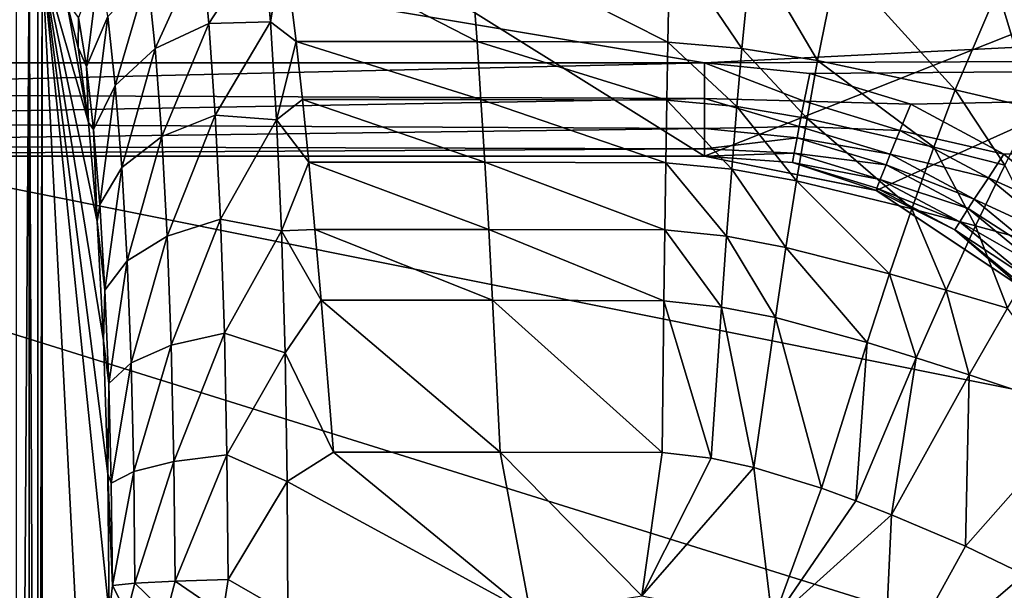
# Model space of a CAD drawing. Extents: x 0 to 53.8, y -0.2 to 36.2.
# Drawn here: x 14.6 to 25.5, y 21.9 to 28.2 of the extents above; entities that cross this region are included whole.
import ezdxf

# ---------------------------------------------------------------- set-up
doc = ezdxf.new("R2010")
doc.units = 0
doc.layers.add('PORCELANA', color=60, linetype='CONTINUOUS')

msp = doc.modelspace()

# ---------------------------------------------------------------- linework, layer by layer
at = {"layer": 'PORCELANA'}
for points in [[(45.342, 35.877, 40.1), (22.2, 26.696, 40.1), (7.5, 35.877, 40.1), (45.342, 35.877, 40.1)], [(7.5, 35.877, 40.1), (22.2, 26.696, 40.1), (7.5, 26.696, 40.1), (7.5, 35.877, 40.1)], [(45.342, 35.877, 40.1), (24.113, 26.315, 40.1), (22.2, 26.696, 40.1), (45.342, 35.877, 40.1)], [(25.736, 25.231, 40.1), (24.113, 26.315, 40.1), (45.342, 35.877, 40.1), (25.736, 25.231, 40.1)], [(22.2, 27.735, 42.41), (52.458, 29.252, 42.346), (7.8, 30.139, 42.305), (22.2, 27.735, 42.41)], [(22.2, 27.735, 42.41), (7.8, 30.139, 42.305), (7.8, 27.735, 42.41), (22.2, 27.735, 42.41)], [(39.765, 29.246, 0), (43.844, 20.445, 0), (0, 29.246, 0), (39.765, 29.246, 0)], [(0, 29.246, 0), (43.844, 20.445, 0), (43.844, 15.546, 0), (0, 29.246, 0)], [(0, 29.246, 0), (43.844, 15.546, 0), (0, 6.746, 0), (0, 29.246, 0)], [(52.639, 27.857, 42.405), (52.458, 29.252, 42.346), (22.2, 27.735, 42.41), (52.639, 27.857, 42.405)], [(16.676, 28.176, 29.035), (17.283, 29.106, 30.039), (16.594, 29.033, 30.148), (16.676, 28.176, 29.035)], [(16.676, 28.176, 29.035), (17.362, 28.194, 28.879), (17.283, 29.106, 30.039), (16.676, 28.176, 29.035)], [(17.513, 29.086, 30.01), (17.283, 29.106, 30.039), (17.362, 28.194, 28.879), (17.513, 29.086, 30.01)], [(17.362, 28.194, 28.879), (17.651, 27.975, 28.652), (17.513, 29.086, 30.01), (17.362, 28.194, 28.879)], [(17.651, 27.975, 28.652), (19.666, 27.975, 28.652), (17.513, 29.086, 30.01), (17.651, 27.975, 28.652)], [(17.513, 29.086, 30.01), (19.666, 27.975, 28.652), (19.58, 29.086, 30.01), (17.513, 29.086, 30.01)], [(19.666, 27.975, 28.652), (21.791, 27.968, 28.651), (19.58, 29.086, 30.01), (19.666, 27.975, 28.652)], [(21.812, 29.08, 30.009), (19.58, 29.086, 30.01), (21.791, 27.968, 28.651), (21.812, 29.08, 30.009)], [(21.812, 29.08, 30.009), (21.791, 27.968, 28.651), (22.615, 27.895, 28.644), (21.812, 29.08, 30.009)], [(22.726, 29.009, 29.999), (21.812, 29.08, 30.009), (22.615, 27.895, 28.644), (22.726, 29.009, 29.999)], [(16.594, 29.033, 30.148), (15.994, 28.717, 30.299), (16.079, 27.895, 29.235), (16.594, 29.033, 30.148)], [(16.594, 29.033, 30.148), (16.079, 27.895, 29.235), (16.676, 28.176, 29.035), (16.594, 29.033, 30.148)], [(22.726, 29.009, 29.999), (22.615, 27.895, 28.644), (23.458, 27.761, 28.628), (22.726, 29.009, 29.999)], [(23.458, 27.761, 28.628), (23.685, 28.878, 29.978), (22.726, 29.009, 29.999), (23.458, 27.761, 28.628)], [(14.53, 28.873, 36.97), (14.53, 7.119, 36.97), (14.674, 28.873, 36.788), (14.53, 28.873, 36.97)], [(14.674, 28.873, 36.788), (14.53, 7.119, 36.97), (14.674, 7.119, 36.788), (14.674, 28.873, 36.788)], [(14.674, 28.873, 36.788), (14.674, 7.119, 36.788), (14.772, 7.119, 36.577), (14.674, 28.873, 36.788)], [(14.772, 7.119, 36.577), (14.772, 28.873, 36.577), (14.674, 28.873, 36.788), (14.772, 7.119, 36.577)], [(14.819, 7.119, 36.35), (14.819, 28.873, 36.35), (14.772, 7.119, 36.577), (14.819, 7.119, 36.35)], [(14.772, 7.119, 36.577), (14.819, 28.873, 36.35), (14.772, 28.873, 36.577), (14.772, 7.119, 36.577)], [(15.504, 24.64, 28.522), (14.819, 28.873, 36.35), (15.55, 23.155, 28.001), (15.504, 24.64, 28.522)], [(15.334, 27.073, 30.467), (15.089, 28.424, 33.273), (14.819, 28.873, 36.35), (15.334, 27.073, 30.467)], [(15.334, 27.073, 30.467), (14.819, 28.873, 36.35), (15.431, 25.966, 29.359), (15.334, 27.073, 30.467)], [(15.431, 25.966, 29.359), (14.819, 28.873, 36.35), (15.504, 24.64, 28.522), (15.431, 25.966, 29.359)], [(14.819, 7.119, 36.35), (15.565, 14.396, 27.826), (14.819, 28.873, 36.35), (14.819, 7.119, 36.35)], [(14.819, 28.873, 36.35), (15.565, 14.396, 27.826), (15.565, 21.596, 27.826), (14.819, 28.873, 36.35)], [(14.819, 28.873, 36.35), (15.565, 21.596, 27.826), (15.55, 23.155, 28.001), (14.819, 28.873, 36.35)], [(23.458, 27.761, 28.628), (24.995, 27.434, 28.587), (23.685, 28.878, 29.978), (23.458, 27.761, 28.628)], [(24.995, 27.434, 28.587), (25.468, 28.552, 29.921), (23.685, 28.878, 29.978), (24.995, 27.434, 28.587)], [(15.456, 28.854, 31.666), (15.224, 28.241, 31.914), (15.312, 27.694, 30.899), (15.456, 28.854, 31.666)], [(15.456, 28.854, 31.666), (15.312, 27.694, 30.899), (15.549, 28.252, 30.56), (15.456, 28.854, 31.666)], [(15.633, 27.484, 29.565), (15.994, 28.717, 30.299), (15.549, 28.252, 30.56), (15.633, 27.484, 29.565)], [(15.633, 27.484, 29.565), (16.079, 27.895, 29.235), (15.994, 28.717, 30.299), (15.633, 27.484, 29.565)], [(24.995, 27.434, 28.587), (25.865, 27.23, 28.561), (25.468, 28.552, 29.921), (24.995, 27.434, 28.587)], [(25.865, 27.23, 28.561), (26.49, 28.349, 29.885), (25.468, 28.552, 29.921), (25.865, 27.23, 28.561)], [(15.224, 28.241, 31.914), (15.089, 28.424, 33.273), (15.218, 27.907, 31.797), (15.224, 28.241, 31.914)], [(15.218, 27.907, 31.797), (15.089, 28.424, 33.273), (15.334, 27.073, 30.467), (15.218, 27.907, 31.797)], [(15.224, 28.241, 31.914), (15.218, 27.907, 31.797), (15.312, 27.694, 30.899), (15.224, 28.241, 31.914)], [(15.549, 28.252, 30.56), (15.312, 27.694, 30.899), (15.392, 26.993, 29.985), (15.549, 28.252, 30.56)], [(15.549, 28.252, 30.56), (15.392, 26.993, 29.985), (15.633, 27.484, 29.565), (15.549, 28.252, 30.56)], [(16.676, 28.176, 29.035), (16.079, 27.895, 29.235), (16.152, 26.916, 28.315), (16.676, 28.176, 29.035)], [(16.676, 28.176, 29.035), (16.152, 26.916, 28.315), (16.747, 27.154, 28.072), (16.676, 28.176, 29.035)], [(16.747, 27.154, 28.072), (17.362, 28.194, 28.879), (16.676, 28.176, 29.035), (16.747, 27.154, 28.072)], [(17.362, 28.194, 28.879), (16.747, 27.154, 28.072), (17.43, 27.101, 27.881), (17.362, 28.194, 28.879)], [(17.43, 27.101, 27.881), (17.651, 27.975, 28.652), (17.362, 28.194, 28.879), (17.43, 27.101, 27.881)], [(15.312, 27.694, 30.899), (15.218, 27.907, 31.797), (15.334, 27.073, 30.467), (15.312, 27.694, 30.899)], [(15.706, 26.57, 28.704), (16.079, 27.895, 29.235), (15.633, 27.484, 29.565), (15.706, 26.57, 28.704)], [(15.706, 26.57, 28.704), (16.152, 26.916, 28.315), (16.079, 27.895, 29.235), (15.706, 26.57, 28.704)], [(17.43, 27.101, 27.881), (17.72, 27.328, 28.063), (17.651, 27.975, 28.652), (17.43, 27.101, 27.881)], [(17.651, 27.975, 28.652), (17.72, 27.328, 28.063), (19.709, 27.328, 28.063), (17.651, 27.975, 28.652)], [(17.651, 27.975, 28.652), (19.709, 27.328, 28.063), (19.666, 27.975, 28.652), (17.651, 27.975, 28.652)], [(19.666, 27.975, 28.652), (19.709, 27.328, 28.063), (21.78, 27.322, 28.062), (19.666, 27.975, 28.652)], [(19.666, 27.975, 28.652), (21.78, 27.322, 28.062), (21.791, 27.968, 28.651), (19.666, 27.975, 28.652)], [(21.791, 27.968, 28.651), (21.78, 27.322, 28.062), (22.559, 27.248, 28.056), (21.791, 27.968, 28.651)], [(21.791, 27.968, 28.651), (22.559, 27.248, 28.056), (22.615, 27.895, 28.644), (21.791, 27.968, 28.651)], [(22.615, 27.895, 28.644), (22.559, 27.248, 28.056), (23.343, 27.116, 28.044), (22.615, 27.895, 28.644)], [(22.615, 27.895, 28.644), (23.343, 27.116, 28.044), (23.458, 27.761, 28.628), (22.615, 27.895, 28.644)], [(23.372, 27.619, 42.415), (52.639, 27.857, 42.405), (22.2, 27.735, 42.41), (23.372, 27.619, 42.415)], [(23.372, 27.619, 42.415), (24.499, 27.275, 42.428), (52.639, 27.857, 42.405), (23.372, 27.619, 42.415)], [(52.639, 27.857, 42.405), (24.499, 27.275, 42.428), (25.537, 26.717, 42.448), (52.639, 27.857, 42.405)], [(52.639, 27.857, 42.405), (25.537, 26.717, 42.448), (26.447, 25.966, 42.473), (52.639, 27.857, 42.405)], [(7.7, 27.398, 42.366), (22.2, 27.735, 42.41), (7.8, 27.735, 42.41), (7.7, 27.398, 42.366)], [(22.2, 27.735, 42.41), (7.7, 27.398, 42.366), (22.2, 27.34, 42.346), (22.2, 27.735, 42.41)], [(15.312, 27.694, 30.899), (15.334, 27.073, 30.467), (15.392, 26.993, 29.985), (15.312, 27.694, 30.899)], [(23.372, 27.619, 42.415), (22.2, 27.735, 42.41), (23.311, 27.308, 42.376), (23.372, 27.619, 42.415)], [(23.311, 27.308, 42.376), (22.2, 27.735, 42.41), (22.2, 27.34, 42.346), (23.311, 27.308, 42.376)], [(23.458, 27.761, 28.628), (23.343, 27.116, 28.044), (24.754, 26.795, 28.01), (23.458, 27.761, 28.628)], [(23.458, 27.761, 28.628), (24.754, 26.795, 28.01), (24.995, 27.434, 28.587), (23.458, 27.761, 28.628)], [(23.311, 27.308, 42.376), (24.499, 27.275, 42.428), (23.372, 27.619, 42.415), (23.311, 27.308, 42.376)], [(15.633, 27.484, 29.565), (15.392, 26.993, 29.985), (15.461, 26.157, 29.193), (15.633, 27.484, 29.565)], [(15.633, 27.484, 29.565), (15.461, 26.157, 29.193), (15.706, 26.57, 28.704), (15.633, 27.484, 29.565)], [(24.995, 27.434, 28.587), (24.754, 26.795, 28.01), (25.545, 26.596, 27.989), (24.995, 27.434, 28.587)], [(24.995, 27.434, 28.587), (25.545, 26.596, 27.989), (25.865, 27.23, 28.561), (24.995, 27.434, 28.587)], [(22.2, 27.34, 42.346), (7.7, 27.398, 42.366), (7.606, 27.08, 42.199), (22.2, 27.34, 42.346)], [(22.2, 27.34, 42.346), (7.606, 27.08, 42.199), (22.2, 27.003, 42.132), (22.2, 27.34, 42.346)], [(17.43, 27.101, 27.881), (17.79, 26.629, 27.539), (17.72, 27.328, 28.063), (17.43, 27.101, 27.881)], [(17.79, 26.629, 27.539), (19.752, 26.629, 27.539), (17.72, 27.328, 28.063), (17.79, 26.629, 27.539)], [(17.72, 27.328, 28.063), (19.752, 26.629, 27.539), (19.709, 27.328, 28.063), (17.72, 27.328, 28.063)], [(19.709, 27.328, 28.063), (19.752, 26.629, 27.539), (21.77, 26.622, 27.539), (19.709, 27.328, 28.063)], [(19.709, 27.328, 28.063), (21.77, 26.622, 27.539), (21.78, 27.322, 28.062), (19.709, 27.328, 28.063)], [(23.311, 27.308, 42.376), (22.2, 27.34, 42.346), (23.255, 27.025, 42.239), (23.311, 27.308, 42.376)], [(23.255, 27.025, 42.239), (22.2, 27.34, 42.346), (22.2, 27.003, 42.132), (23.255, 27.025, 42.239)], [(21.78, 27.322, 28.062), (21.77, 26.622, 27.539), (22.503, 26.55, 27.534), (21.78, 27.322, 28.062)], [(21.78, 27.322, 28.062), (22.503, 26.55, 27.534), (22.559, 27.248, 28.056), (21.78, 27.322, 28.062)], [(23.226, 26.421, 27.525), (22.559, 27.248, 28.056), (22.503, 26.55, 27.534), (23.226, 26.421, 27.525)], [(23.343, 27.116, 28.044), (22.559, 27.248, 28.056), (23.226, 26.421, 27.525), (23.343, 27.116, 28.044)], [(23.255, 27.025, 42.239), (24.378, 26.983, 42.388), (23.311, 27.308, 42.376), (23.255, 27.025, 42.239)], [(23.311, 27.308, 42.376), (24.378, 26.983, 42.388), (24.499, 27.275, 42.428), (23.311, 27.308, 42.376)], [(24.378, 26.983, 42.388), (25.537, 26.717, 42.448), (24.499, 27.275, 42.428), (24.378, 26.983, 42.388)], [(16.152, 26.916, 28.315), (16.212, 25.803, 27.559), (16.747, 27.154, 28.072), (16.152, 26.916, 28.315)], [(16.747, 27.154, 28.072), (16.212, 25.803, 27.559), (16.805, 25.993, 27.281), (16.747, 27.154, 28.072)], [(16.747, 27.154, 28.072), (16.805, 25.993, 27.281), (17.43, 27.101, 27.881), (16.747, 27.154, 28.072)], [(24.509, 26.11, 27.499), (23.343, 27.116, 28.044), (23.226, 26.421, 27.525), (24.509, 26.11, 27.499)], [(24.509, 26.11, 27.499), (24.754, 26.795, 28.01), (23.343, 27.116, 28.044), (24.509, 26.11, 27.499)], [(22.2, 27.003, 42.132), (7.606, 27.08, 42.199), (7.532, 26.819, 41.891), (22.2, 27.003, 42.132)], [(22.2, 27.003, 42.132), (7.532, 26.819, 41.891), (22.2, 26.776, 41.803), (22.2, 27.003, 42.132)], [(15.392, 26.993, 29.985), (15.334, 27.073, 30.467), (15.431, 25.966, 29.359), (15.392, 26.993, 29.985)], [(15.392, 26.993, 29.985), (15.431, 25.966, 29.359), (15.461, 26.157, 29.193), (15.392, 26.993, 29.985)], [(17.43, 27.101, 27.881), (16.805, 25.993, 27.281), (17.484, 25.862, 27.076), (17.43, 27.101, 27.881)], [(17.484, 25.862, 27.076), (17.79, 26.629, 27.539), (17.43, 27.101, 27.881), (17.484, 25.862, 27.076)], [(23.255, 27.025, 42.239), (22.2, 27.003, 42.132), (23.231, 26.901, 42.136), (23.255, 27.025, 42.239)], [(22.2, 27.003, 42.132), (22.2, 26.776, 41.803), (23.231, 26.901, 42.136), (22.2, 27.003, 42.132)], [(23.231, 26.901, 42.136), (24.27, 26.717, 42.251), (23.255, 27.025, 42.239), (23.231, 26.901, 42.136)], [(23.255, 27.025, 42.239), (24.27, 26.717, 42.251), (24.378, 26.983, 42.388), (23.255, 27.025, 42.239)], [(15.706, 26.57, 28.704), (15.765, 25.53, 27.996), (16.152, 26.916, 28.315), (15.706, 26.57, 28.704)], [(16.152, 26.916, 28.315), (15.765, 25.53, 27.996), (16.212, 25.803, 27.559), (16.152, 26.916, 28.315)], [(23.231, 26.901, 42.136), (22.2, 26.776, 41.803), (23.199, 26.728, 41.909), (23.231, 26.901, 42.136)], [(23.231, 26.901, 42.136), (23.199, 26.728, 41.909), (24.223, 26.6, 42.147), (23.231, 26.901, 42.136)], [(23.231, 26.901, 42.136), (24.223, 26.6, 42.147), (24.27, 26.717, 42.251), (23.231, 26.901, 42.136)], [(25.363, 26.455, 42.407), (24.378, 26.983, 42.388), (24.27, 26.717, 42.251), (25.363, 26.455, 42.407)], [(25.363, 26.455, 42.407), (25.537, 26.717, 42.448), (24.378, 26.983, 42.388), (25.363, 26.455, 42.407)], [(22.2, 26.776, 41.803), (7.532, 26.819, 41.891), (7.5, 26.697, 41.449), (22.2, 26.776, 41.803)], [(22.2, 26.776, 41.803), (7.5, 26.697, 41.449), (22.2, 26.696, 41.411), (22.2, 26.776, 41.803)], [(22.2, 26.696, 41.411), (23.199, 26.728, 41.909), (22.2, 26.776, 41.803), (22.2, 26.696, 41.411)], [(25.221, 25.919, 27.482), (24.754, 26.795, 28.01), (24.509, 26.11, 27.499), (25.221, 25.919, 27.482)], [(25.221, 25.919, 27.482), (25.545, 26.596, 27.989), (24.754, 26.795, 28.01), (25.221, 25.919, 27.482)], [(22.2, 26.696, 41.411), (7.5, 26.697, 41.449), (7.5, 26.696, 41.437), (22.2, 26.696, 41.411)], [(22.2, 26.696, 41.411), (7.5, 26.696, 41.411), (22.2, 26.696, 40.1), (22.2, 26.696, 41.411)], [(22.2, 26.696, 40.1), (7.5, 26.696, 41.411), (7.5, 26.696, 40.1), (22.2, 26.696, 40.1)], [(7.5, 26.696, 41.411), (22.2, 26.696, 41.411), (7.5, 26.696, 41.424), (7.5, 26.696, 41.411)], [(22.2, 26.696, 41.411), (7.5, 26.696, 41.437), (7.5, 26.696, 41.424), (22.2, 26.696, 41.411)], [(22.2, 26.696, 41.411), (23.18, 26.625, 41.641), (23.199, 26.728, 41.909), (22.2, 26.696, 41.411)], [(24.113, 26.315, 40.1), (24.115, 26.314, 41.428), (22.2, 26.696, 41.411), (24.113, 26.315, 40.1)], [(24.113, 26.315, 40.1), (22.2, 26.696, 41.411), (22.2, 26.696, 40.1), (24.113, 26.315, 40.1)], [(24.115, 26.314, 41.428), (23.18, 26.625, 41.641), (22.2, 26.696, 41.411), (24.115, 26.314, 41.428)], [(23.18, 26.625, 41.641), (24.159, 26.437, 41.921), (23.199, 26.728, 41.909), (23.18, 26.625, 41.641)], [(24.223, 26.6, 42.147), (23.199, 26.728, 41.909), (24.159, 26.437, 41.921), (24.223, 26.6, 42.147)], [(24.27, 26.717, 42.251), (24.223, 26.6, 42.147), (25.206, 26.216, 42.269), (24.27, 26.717, 42.251)], [(24.27, 26.717, 42.251), (25.206, 26.216, 42.269), (25.363, 26.455, 42.407), (24.27, 26.717, 42.251)], [(26.447, 25.966, 42.473), (25.537, 26.717, 42.448), (25.363, 26.455, 42.407), (26.447, 25.966, 42.473)], [(15.461, 26.157, 29.193), (15.518, 25.204, 28.542), (15.706, 26.57, 28.704), (15.461, 26.157, 29.193)], [(15.706, 26.57, 28.704), (15.518, 25.204, 28.542), (15.765, 25.53, 27.996), (15.706, 26.57, 28.704)], [(17.484, 25.862, 27.076), (17.859, 25.88, 27.086), (17.79, 26.629, 27.539), (17.484, 25.862, 27.076)], [(19.795, 25.88, 27.086), (19.752, 26.629, 27.539), (17.79, 26.629, 27.539), (19.795, 25.88, 27.086)], [(17.79, 26.629, 27.539), (17.859, 25.88, 27.086), (19.795, 25.88, 27.086), (17.79, 26.629, 27.539)], [(21.759, 25.874, 27.085), (21.77, 26.622, 27.539), (19.752, 26.629, 27.539), (21.759, 25.874, 27.085)], [(19.795, 25.88, 27.086), (21.759, 25.874, 27.085), (19.752, 26.629, 27.539), (19.795, 25.88, 27.086)], [(21.759, 25.874, 27.085), (22.446, 25.803, 27.082), (21.77, 26.622, 27.539), (21.759, 25.874, 27.085)], [(21.77, 26.622, 27.539), (22.446, 25.803, 27.082), (22.503, 26.55, 27.534), (21.77, 26.622, 27.539)], [(24.115, 26.314, 41.428), (24.122, 26.339, 41.654), (23.18, 26.625, 41.641), (24.115, 26.314, 41.428)], [(23.18, 26.625, 41.641), (24.122, 26.339, 41.654), (24.159, 26.437, 41.921), (23.18, 26.625, 41.641)], [(24.223, 26.6, 42.147), (24.159, 26.437, 41.921), (25.138, 26.111, 42.166), (24.223, 26.6, 42.147)], [(25.138, 26.111, 42.166), (25.206, 26.216, 42.269), (24.223, 26.6, 42.147), (25.138, 26.111, 42.166)], [(25.999, 25.706, 27.464), (25.545, 26.596, 27.989), (25.221, 25.919, 27.482), (25.999, 25.706, 27.464)], [(23.108, 25.679, 27.075), (22.503, 26.55, 27.534), (22.446, 25.803, 27.082), (23.108, 25.679, 27.075)], [(23.226, 26.421, 27.525), (22.503, 26.55, 27.534), (23.108, 25.679, 27.075), (23.226, 26.421, 27.525)], [(25.363, 26.455, 42.407), (25.206, 26.216, 42.269), (26.226, 25.745, 42.43), (25.363, 26.455, 42.407)], [(25.363, 26.455, 42.407), (26.226, 25.745, 42.43), (26.447, 25.966, 42.473), (25.363, 26.455, 42.407)], [(23.226, 26.421, 27.525), (23.108, 25.679, 27.075), (24.262, 25.383, 27.056), (23.226, 26.421, 27.525)], [(24.262, 25.383, 27.056), (24.509, 26.11, 27.499), (23.226, 26.421, 27.525), (24.262, 25.383, 27.056)], [(24.115, 26.314, 41.428), (24.991, 25.875, 41.673), (24.122, 26.339, 41.654), (24.115, 26.314, 41.428)], [(24.159, 26.437, 41.921), (24.122, 26.339, 41.654), (25.045, 25.963, 41.939), (24.159, 26.437, 41.921)], [(25.045, 25.963, 41.939), (24.122, 26.339, 41.654), (24.991, 25.875, 41.673), (25.045, 25.963, 41.939)], [(25.138, 26.111, 42.166), (24.159, 26.437, 41.921), (25.045, 25.963, 41.939), (25.138, 26.111, 42.166)], [(25.736, 25.231, 40.1), (24.115, 26.314, 41.428), (24.113, 26.315, 40.1), (25.736, 25.231, 40.1)], [(25.736, 25.231, 40.1), (25.739, 25.228, 41.473), (24.115, 26.314, 41.428), (25.736, 25.231, 40.1)], [(25.739, 25.228, 41.473), (24.991, 25.875, 41.673), (24.115, 26.314, 41.428), (25.739, 25.228, 41.473)], [(15.461, 26.157, 29.193), (15.431, 25.966, 29.359), (15.518, 25.204, 28.542), (15.461, 26.157, 29.193)], [(25.138, 26.111, 42.166), (26.027, 25.542, 42.292), (25.206, 26.216, 42.269), (25.138, 26.111, 42.166)], [(26.027, 25.542, 42.292), (26.226, 25.745, 42.43), (25.206, 26.216, 42.269), (26.027, 25.542, 42.292)], [(24.262, 25.383, 27.056), (24.892, 25.201, 27.044), (24.509, 26.11, 27.499), (24.262, 25.383, 27.056)], [(24.892, 25.201, 27.044), (25.221, 25.919, 27.482), (24.509, 26.11, 27.499), (24.892, 25.201, 27.044)], [(25.138, 26.111, 42.166), (25.045, 25.963, 41.939), (25.94, 25.452, 42.188), (25.138, 26.111, 42.166)], [(25.94, 25.452, 42.188), (26.027, 25.542, 42.292), (25.138, 26.111, 42.166), (25.94, 25.452, 42.188)], [(15.431, 25.966, 29.359), (15.504, 24.64, 28.522), (15.518, 25.204, 28.542), (15.431, 25.966, 29.359)], [(16.212, 25.803, 27.559), (16.257, 24.588, 26.988), (16.805, 25.993, 27.281), (16.212, 25.803, 27.559)], [(16.805, 25.993, 27.281), (16.257, 24.588, 26.988), (16.849, 24.723, 26.684), (16.805, 25.993, 27.281)], [(16.805, 25.993, 27.281), (16.849, 24.723, 26.684), (17.484, 25.862, 27.076), (16.805, 25.993, 27.281)], [(24.892, 25.201, 27.044), (25.576, 25, 27.03), (25.221, 25.919, 27.482), (24.892, 25.201, 27.044)], [(25.045, 25.963, 41.939), (24.991, 25.875, 41.673), (25.821, 25.326, 41.962), (25.045, 25.963, 41.939)], [(25.94, 25.452, 42.188), (25.045, 25.963, 41.939), (25.821, 25.326, 41.962), (25.94, 25.452, 42.188)], [(25.576, 25, 27.03), (25.999, 25.706, 27.464), (25.221, 25.919, 27.482), (25.576, 25, 27.03)], [(15.765, 25.53, 27.996), (15.81, 24.394, 27.462), (16.212, 25.803, 27.559), (15.765, 25.53, 27.996)], [(16.212, 25.803, 27.559), (15.81, 24.394, 27.462), (16.257, 24.588, 26.988), (16.212, 25.803, 27.559)], [(17.484, 25.862, 27.076), (16.849, 24.723, 26.684), (17.525, 24.505, 26.483), (17.484, 25.862, 27.076)], [(17.928, 25.089, 26.705), (17.859, 25.88, 27.086), (17.484, 25.862, 27.076), (17.928, 25.089, 26.705)], [(17.525, 24.505, 26.483), (17.928, 25.089, 26.705), (17.484, 25.862, 27.076), (17.525, 24.505, 26.483)], [(19.795, 25.88, 27.086), (17.859, 25.88, 27.086), (19.838, 25.089, 26.705), (19.795, 25.88, 27.086)], [(17.928, 25.089, 26.705), (19.838, 25.089, 26.705), (17.859, 25.88, 27.086), (17.928, 25.089, 26.705)], [(21.748, 25.083, 26.705), (21.759, 25.874, 27.085), (19.795, 25.88, 27.086), (21.748, 25.083, 26.705)], [(19.795, 25.88, 27.086), (19.838, 25.089, 26.705), (21.748, 25.083, 26.705), (19.795, 25.88, 27.086)], [(21.748, 25.083, 26.705), (22.389, 25.014, 26.703), (21.759, 25.874, 27.085), (21.748, 25.083, 26.705)], [(22.389, 25.014, 26.703), (22.446, 25.803, 27.082), (21.759, 25.874, 27.085), (22.389, 25.014, 26.703)], [(22.99, 24.896, 26.698), (22.446, 25.803, 27.082), (22.389, 25.014, 26.703), (22.99, 24.896, 26.698)], [(23.108, 25.679, 27.075), (22.446, 25.803, 27.082), (22.99, 24.896, 26.698), (23.108, 25.679, 27.075)], [(25.821, 25.326, 41.962), (24.991, 25.875, 41.673), (25.753, 25.25, 41.697), (25.821, 25.326, 41.962)], [(25.739, 25.228, 41.473), (25.753, 25.25, 41.697), (24.991, 25.875, 41.673), (25.739, 25.228, 41.473)], [(23.108, 25.679, 27.075), (22.99, 24.896, 26.698), (24.012, 24.619, 26.686), (23.108, 25.679, 27.075)], [(24.262, 25.383, 27.056), (23.108, 25.679, 27.075), (24.012, 24.619, 26.686), (24.262, 25.383, 27.056)], [(15.518, 25.204, 28.542), (15.561, 24.163, 28.05), (15.765, 25.53, 27.996), (15.518, 25.204, 28.542)], [(15.765, 25.53, 27.996), (15.561, 24.163, 28.05), (15.81, 24.394, 27.462), (15.765, 25.53, 27.996)], [(24.262, 25.383, 27.056), (24.012, 24.619, 26.686), (24.56, 24.448, 26.677), (24.262, 25.383, 27.056)], [(24.56, 24.448, 26.677), (24.892, 25.201, 27.044), (24.262, 25.383, 27.056), (24.56, 24.448, 26.677)], [(15.518, 25.204, 28.542), (15.504, 24.64, 28.522), (15.561, 24.163, 28.05), (15.518, 25.204, 28.542)], [(24.56, 24.448, 26.677), (25.149, 24.26, 26.668), (24.892, 25.201, 27.044), (24.56, 24.448, 26.677)], [(25.149, 24.26, 26.668), (25.576, 25, 27.03), (24.892, 25.201, 27.044), (25.149, 24.26, 26.668)], [(17.525, 24.505, 26.483), (18.066, 23.398, 26.182), (17.928, 25.089, 26.705), (17.525, 24.505, 26.483)], [(17.928, 25.089, 26.705), (18.066, 23.398, 26.182), (19.924, 23.398, 26.182), (17.928, 25.089, 26.705)], [(19.924, 23.398, 26.182), (19.838, 25.089, 26.705), (17.928, 25.089, 26.705), (19.924, 23.398, 26.182)], [(21.748, 25.083, 26.705), (19.838, 25.089, 26.705), (21.727, 23.392, 26.182), (21.748, 25.083, 26.705)], [(19.924, 23.398, 26.182), (21.727, 23.392, 26.182), (19.838, 25.089, 26.705), (19.924, 23.398, 26.182)], [(21.748, 25.083, 26.705), (21.727, 23.392, 26.182), (22.274, 23.329, 26.181), (21.748, 25.083, 26.705)], [(22.274, 23.329, 26.181), (22.389, 25.014, 26.703), (21.748, 25.083, 26.705), (22.274, 23.329, 26.181)], [(22.75, 23.227, 26.18), (22.389, 25.014, 26.703), (22.274, 23.329, 26.181), (22.75, 23.227, 26.18)], [(22.99, 24.896, 26.698), (22.389, 25.014, 26.703), (22.75, 23.227, 26.18), (22.99, 24.896, 26.698)], [(25.149, 24.26, 26.668), (26.425, 23.837, 26.648), (25.576, 25, 27.03), (25.149, 24.26, 26.668)], [(22.75, 23.227, 26.18), (23.505, 22.994, 26.176), (22.99, 24.896, 26.698), (22.75, 23.227, 26.18)], [(24.012, 24.619, 26.686), (22.99, 24.896, 26.698), (23.505, 22.994, 26.176), (24.012, 24.619, 26.686)], [(16.257, 24.588, 26.988), (16.287, 23.292, 26.615), (16.849, 24.723, 26.684), (16.257, 24.588, 26.988)], [(16.849, 24.723, 26.684), (16.287, 23.292, 26.615), (16.877, 23.368, 26.293), (16.849, 24.723, 26.684)], [(16.849, 24.723, 26.684), (16.877, 23.368, 26.293), (17.525, 24.505, 26.483), (16.849, 24.723, 26.684)], [(15.504, 24.64, 28.522), (15.55, 23.155, 28.001), (15.561, 24.163, 28.05), (15.504, 24.64, 28.522)], [(15.81, 24.394, 27.462), (15.84, 23.182, 27.113), (16.257, 24.588, 26.988), (15.81, 24.394, 27.462)], [(16.257, 24.588, 26.988), (15.84, 23.182, 27.113), (16.287, 23.292, 26.615), (16.257, 24.588, 26.988)], [(24.012, 24.619, 26.686), (23.505, 22.994, 26.176), (23.887, 22.853, 26.174), (24.012, 24.619, 26.686)], [(24.56, 24.448, 26.677), (24.012, 24.619, 26.686), (23.887, 22.853, 26.174), (24.56, 24.448, 26.677)], [(17.525, 24.505, 26.483), (16.877, 23.368, 26.293), (17.549, 23.071, 26.121), (17.525, 24.505, 26.483)], [(17.549, 23.071, 26.121), (18.066, 23.398, 26.182), (17.525, 24.505, 26.483), (17.549, 23.071, 26.121)], [(15.561, 24.163, 28.05), (15.589, 23.051, 27.728), (15.81, 24.394, 27.462), (15.561, 24.163, 28.05)], [(15.81, 24.394, 27.462), (15.589, 23.051, 27.728), (15.84, 23.182, 27.113), (15.81, 24.394, 27.462)], [(24.56, 24.448, 26.677), (23.887, 22.853, 26.174), (24.282, 22.699, 26.172), (24.56, 24.448, 26.677)], [(24.282, 22.699, 26.172), (25.149, 24.26, 26.668), (24.56, 24.448, 26.677), (24.282, 22.699, 26.172)], [(24.282, 22.699, 26.172), (25.108, 22.349, 26.166), (25.149, 24.26, 26.668), (24.282, 22.699, 26.172)], [(25.108, 22.349, 26.166), (26.425, 23.837, 26.648), (25.149, 24.26, 26.668), (25.108, 22.349, 26.166)], [(15.561, 24.163, 28.05), (15.55, 23.155, 28.001), (15.589, 23.051, 27.728), (15.561, 24.163, 28.05)], [(25.108, 22.349, 26.166), (25.764, 22.031, 26.161), (26.425, 23.837, 26.648), (25.108, 22.349, 26.166)], [(17.549, 23.071, 26.121), (20.261, 21.596, 26), (18.066, 23.398, 26.182), (17.549, 23.071, 26.121)], [(19.924, 23.398, 26.182), (18.066, 23.398, 26.182), (20.261, 21.596, 26), (19.924, 23.398, 26.182)], [(19.924, 23.398, 26.182), (20.261, 21.596, 26), (21.5, 21.794, 26.002), (19.924, 23.398, 26.182)], [(21.5, 21.794, 26.002), (21.727, 23.392, 26.182), (19.924, 23.398, 26.182), (21.5, 21.794, 26.002)], [(21.5, 21.794, 26.002), (22.274, 23.329, 26.181), (21.727, 23.392, 26.182), (21.5, 21.794, 26.002)], [(15.84, 23.182, 27.113), (15.853, 21.937, 26.96), (16.287, 23.292, 26.615), (15.84, 23.182, 27.113)], [(16.287, 23.292, 26.615), (15.853, 21.937, 26.96), (16.299, 21.96, 26.453), (16.287, 23.292, 26.615)], [(16.287, 23.292, 26.615), (16.299, 21.96, 26.453), (16.877, 23.368, 26.293), (16.287, 23.292, 26.615)], [(16.877, 23.368, 26.293), (16.299, 21.96, 26.453), (16.89, 21.976, 26.123), (16.877, 23.368, 26.293)], [(16.89, 21.976, 26.123), (17.549, 23.071, 26.121), (16.877, 23.368, 26.293), (16.89, 21.976, 26.123)], [(22.75, 23.227, 26.18), (22.274, 23.329, 26.181), (21.5, 21.794, 26.002), (22.75, 23.227, 26.18)], [(15.589, 23.051, 27.728), (15.55, 23.155, 28.001), (15.601, 21.909, 27.588), (15.589, 23.051, 27.728)], [(15.601, 21.909, 27.588), (15.55, 23.155, 28.001), (15.565, 21.596, 27.826), (15.601, 21.909, 27.588)], [(15.84, 23.182, 27.113), (15.589, 23.051, 27.728), (15.601, 21.909, 27.588), (15.84, 23.182, 27.113)], [(15.84, 23.182, 27.113), (15.601, 21.909, 27.588), (15.853, 21.937, 26.96), (15.84, 23.182, 27.113)], [(22.957, 21.503, 26.002), (22.75, 23.227, 26.18), (21.5, 21.794, 26.002), (22.957, 21.503, 26.002)], [(22.957, 21.503, 26.002), (23.505, 22.994, 26.176), (22.75, 23.227, 26.18), (22.957, 21.503, 26.002)], [(17.558, 21.596, 26), (17.549, 23.071, 26.121), (16.89, 21.976, 26.123), (17.558, 21.596, 26)], [(17.558, 21.596, 26), (20.261, 21.596, 26), (17.549, 23.071, 26.121), (17.558, 21.596, 26)], [(23.887, 22.853, 26.174), (23.505, 22.994, 26.176), (22.957, 21.503, 26.002), (23.887, 22.853, 26.174)], [(24.282, 22.699, 26.172), (23.887, 22.853, 26.174), (22.957, 21.503, 26.002), (24.282, 22.699, 26.172)], [(24.282, 22.699, 26.172), (22.957, 21.503, 26.002), (24.19, 20.683, 26.001), (24.282, 22.699, 26.172)], [(24.19, 20.683, 26.001), (25.108, 22.349, 26.166), (24.282, 22.699, 26.172), (24.19, 20.683, 26.001)], [(24.19, 20.683, 26.001), (25.764, 22.031, 26.161), (25.108, 22.349, 26.166), (24.19, 20.683, 26.001)], [(16.206, 21.596, 26.525), (16.299, 21.96, 26.453), (15.853, 21.937, 26.96), (16.206, 21.596, 26.525)], [(16.833, 21.596, 26.136), (16.299, 21.96, 26.453), (16.206, 21.596, 26.525), (16.833, 21.596, 26.136)], [(16.89, 21.976, 26.123), (16.299, 21.96, 26.453), (16.833, 21.596, 26.136), (16.89, 21.976, 26.123)], [(16.89, 21.976, 26.123), (16.833, 21.596, 26.136), (17.558, 21.596, 26), (16.89, 21.976, 26.123)], [(26.381, 21.676, 26.157), (25.764, 22.031, 26.161), (24.19, 20.683, 26.001), (26.381, 21.676, 26.157)], [(15.601, 21.909, 27.588), (15.565, 21.596, 27.826), (15.764, 21.596, 27.115), (15.601, 21.909, 27.588)], [(15.853, 21.937, 26.96), (15.601, 21.909, 27.588), (15.764, 21.596, 27.115), (15.853, 21.937, 26.96)], [(15.853, 21.937, 26.96), (15.764, 21.596, 27.115), (16.206, 21.596, 26.525), (15.853, 21.937, 26.96)]]:
    msp.add_3dface(points, dxfattribs=at)

doc.saveas('drawing.dxf')
